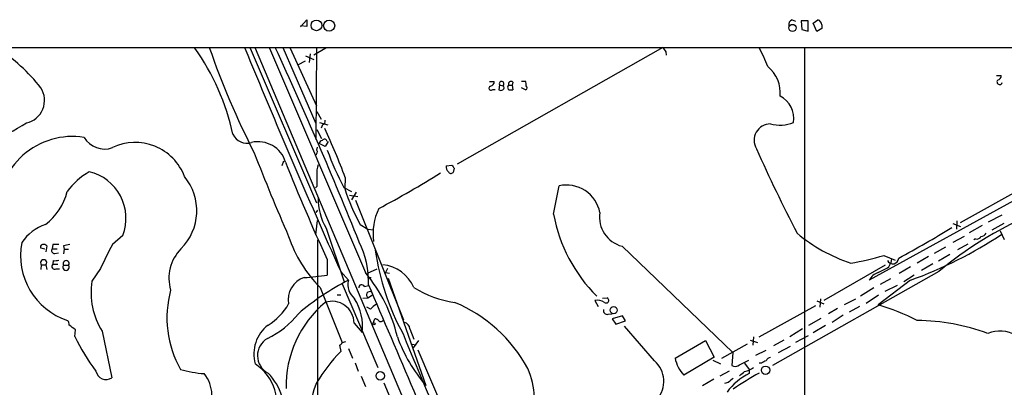
# Model space of a CAD drawing. Extents: x 15 to 1052, y 8 to 872.
# Drawn here: x 170 to 332, y 797 to 857 of the extents above; entities that cross this region are included whole.
import ezdxf

# ---------------------------------------------------------------- set-up
doc = ezdxf.new("R2010")
doc.units = 0
doc.header["$MEASUREMENT"] = 0
doc.layers.add('MAIN', color=5, linetype='CONTINUOUS')

msp = doc.modelspace()

# ---------------------------------------------------------------- linework, layer by layer
at = {"layer": 'MAIN'}
for p, q in [((216.3233, 856.1493), (217.3393, 857.3346)), ((217.3393, 856.234), (216.3233, 856.3186)), ((217.3393, 857.3346), (217.3393, 856.234)), ((297.0953, 857.3346), (297.688, 857.0806)), ((298.6193, 857.1653), (298.704, 855.726)), ((299.72, 857.1653), (298.6193, 857.1653)), ((299.72, 855.472), (299.72, 857.1653)), ((300.5667, 856.742), (301.3287, 857.3346)), ((301.1593, 855.3873), (300.5667, 856.742)), ((302.006, 856.488), (302.006, 855.8953)), ((298.704, 855.726), (299.72, 855.472)), ((302.006, 855.8953), (301.1593, 855.3873)), ((592.2433, 852.678), (58.5047, 852.7626)), ((208.026, 852.678), (218.948, 827.278)), ((208.8727, 852.678), (319.7013, 590.55)), ((213.4447, 852.7626), (218.8633, 840.3166)), ((214.63, 852.678), (218.948, 843.1953)), ((220.472, 852.678), (218.5247, 851.4926)), ((218.948, 852.7626), (218.8633, 837.692)), ((275.844, 852.7626), (242.062, 833.628)), ((299.1273, 852.7626), (299.1273, 771.652)), ((217.17, 851.408), (218.5247, 850.8153)), ((217.932, 851.7466), (217.7627, 850.3073)), ((276.352, 852.0853), (276.4367, 851.4926)), ((215.9847, 849.9686), (217.17, 850.5613)), ((330.708, 848.1906), (331.47, 848.1906)), ((247.396, 847.1746), (248.158, 847.1746)), ((249.0047, 846.6666), (248.92, 845.82)), ((249.0047, 846.6666), (249.5973, 846.4973)), ((250.5287, 846.582), (251.1213, 846.582)), ((251.206, 847.09), (251.1213, 846.582)), ((251.1213, 846.582), (251.206, 845.82)), ((252.6453, 847.2593), (253.3227, 847.2593)), ((247.904, 845.9046), (248.3273, 845.9046)), ((253.3227, 845.82), (252.6453, 846.1586)), ((219.0327, 842.264), (219.71, 840.994)), ((219.456, 840.486), (220.8107, 840.0626)), ((219.964, 840.0626), (219.71, 839.5546)), ((219.0327, 839.3006), (219.7947, 837.8613)), ((220.3873, 836.5066), (219.3713, 837.0146)), ((220.8953, 837.3533), (220.3873, 836.5066)), ((219.0327, 835.914), (219.1173, 836.422)), ((213.5293, 834.136), (213.2753, 833.374)), ((240.284, 833.374), (241.2153, 833.4586)), ((241.554, 832.9506), (241.3847, 832.2733)), ((223.6893, 831.4266), (223.6047, 829.6486)), ((257.8947, 825.4153), (258.826, 830.072)), ((340.2753, 831.342), (309.7953, 814.578)), ((219.0327, 829.9873), (218.7787, 829.7333)), ((223.4353, 829.818), (224.7053, 829.1406)), ((224.3667, 828.548), (225.7213, 828.294)), ((225.4673, 829.056), (224.7053, 827.786)), ((324.7813, 824.0606), (335.026, 829.7333)), ((225.3827, 827.7013), (233.2567, 808.0586)), ((219.1173, 826.0926), (218.8633, 825.6693)), ((329.3533, 824.1453), (331.6393, 825.3306)), ((218.8633, 822.0286), (219.1173, 824.3993)), ((226.1447, 823.722), (227.4147, 822.96)), ((323.5113, 823.8913), (324.7813, 823.3833)), ((324.1887, 824.3146), (324.104, 822.96)), ((328.3373, 823.5526), (326.2207, 822.3673)), ((331.8933, 823.8913), (329.946, 822.7906)), ((187.1133, 821.944), (185.42, 820.42)), ((220.5567, 823.1293), (223.52, 814.324)), ((227.4147, 822.96), (228.346, 822.8753)), ((331.3007, 822.706), (331.978, 821.2666)), ((175.5987, 820.42), (175.514, 819.7426)), ((219.1173, 821.182), (219.0327, 709.676)), ((325.374, 821.7746), (323.5113, 820.7586)), ((325.9667, 820.5046), (324.2733, 819.5733)), ((327.2367, 821.3513), (326.9827, 821.182)), ((174.3287, 819.658), (173.6513, 819.8273)), ((174.6673, 820.2506), (174.498, 819.2346)), ((175.514, 819.7426), (176.3607, 819.7426)), ((175.9373, 818.9806), (176.53, 819.0653)), ((177.3767, 820.2506), (177.4613, 819.658)), ((177.4613, 819.658), (177.3767, 818.896)), ((177.4613, 819.658), (178.2233, 819.658)), ((269.1553, 820.166), (287.3587, 802.7246)), ((322.326, 819.9966), (320.4633, 818.9806)), ((323.0033, 818.8113), (321.1407, 817.7106)), ((173.736, 817.118), (173.6513, 816.356)), ((173.736, 817.118), (174.498, 817.118)), ((174.498, 817.118), (174.6673, 816.356)), ((175.6833, 817.7953), (175.5987, 817.2026)), ((175.5987, 817.2026), (176.4453, 817.2026)), ((220.726, 817.9646), (220.726, 815.4246)), ((312.166, 818.642), (314.0287, 817.88)), ((313.0127, 816.7793), (313.3513, 817.4566)), ((313.436, 818.134), (313.3513, 817.4566)), ((319.532, 818.4726), (317.6693, 817.372)), ((320.2093, 817.2873), (318.3467, 816.1866)), ((176.1913, 816.4406), (176.6993, 816.4406)), ((177.3767, 817.0333), (178.2233, 817.0333)), ((183.4727, 816.5253), (182.0333, 814.4086)), ((222.9273, 816.0173), (224.1973, 814.578)), ((227.33, 815.7633), (228.9387, 816.4406)), ((230.632, 816.5253), (230.2933, 815.848)), ((230.2933, 815.848), (230.9707, 815.7633)), ((321.2253, 816.0173), (293.878, 800.608)), ((312.42, 817.0333), (302.3447, 811.276)), ((316.5687, 816.7793), (314.706, 815.6786)), ((223.1813, 813.9853), (229.0233, 800.2693)), ((227.33, 815.0013), (227.9227, 815.0013)), ((230.7167, 814.9166), (236.8973, 797.306)), ((316.5687, 814.578), (311.2347, 810.514)), ((313.2667, 814.832), (311.5733, 813.9006)), ((317.1613, 815.4246), (315.468, 814.324)), ((219.5407, 813.3926), (223.1813, 804.3333)), ((226.822, 813.562), (227.4993, 813.7313)), ((310.5573, 813.308), (308.356, 811.9533)), ((314.3673, 813.7313), (312.3353, 812.7153)), ((222.3347, 812.2073), (222.9273, 812.2073)), ((226.568, 811.6146), (227.4147, 811.6993)), ((227.4147, 811.6993), (228.1767, 812.2073)), ((264.668, 811.276), (265.2607, 810.26)), ((265.938, 811.6146), (266.7, 811.6993)), ((301.1593, 811.1913), (302.3447, 810.6833)), ((301.752, 811.53), (301.6673, 810.1753)), ((307.5093, 811.4453), (305.6467, 810.514)), ((311.3193, 812.1226), (309.2873, 810.768)), ((227.838, 809.8366), (227.2453, 810.1753)), ((266.8693, 808.99), (267.5467, 809.0746)), ((291.6767, 805.2646), (300.99, 810.4293)), ((304.546, 809.9213), (303.1067, 809.0746)), ((308.1867, 810.26), (306.4933, 809.3286)), ((225.1287, 807.5506), (226.4833, 806.0266)), ((228.2613, 807.5506), (228.5153, 808.228)), ((269.24, 808.736), (267.5467, 808.228)), ((267.5467, 808.228), (268.1393, 807.3813)), ((268.1393, 807.3813), (269.748, 807.8893)), ((269.748, 807.8893), (269.24, 808.736)), ((301.8367, 808.3126), (299.8047, 807.1273)), ((305.4773, 808.8206), (303.6993, 807.6353)), ((179.2393, 805.3493), (179.324, 806.45)), ((183.7267, 806.196), (185.3353, 798.576)), ((234.2727, 806.6193), (234.95, 804.926)), ((274.4893, 801.37), (269.5787, 807.0426)), ((298.7887, 806.6193), (296.7567, 805.2646)), ((302.5987, 807.1273), (300.5667, 805.942)), ((223.1813, 804.3333), (223.774, 804.5026)), ((235.712, 804.672), (234.8653, 803.4866)), ((277.876, 801.7933), (282.8713, 804.672)), ((282.8713, 804.672), (284.3107, 801.9626)), ((290.2373, 804.7566), (291.4227, 804.3333)), ((290.7453, 805.2646), (290.6607, 803.91)), ((295.7407, 804.7566), (294.0473, 803.8253)), ((299.72, 805.434), (297.688, 804.3333)), ((222.758, 803.91), (222.9273, 802.894)), ((224.1973, 803.402), (224.8747, 801.7933)), ((234.696, 804.0793), (235.2887, 803.9946)), ((235.6273, 803.148), (239.776, 793.4113)), ((289.7293, 804.0793), (285.496, 801.7086)), ((287.3587, 802.7246), (287.1893, 800.608)), ((292.7773, 803.0633), (291.084, 802.2166)), ((294.894, 802.7246), (296.8413, 803.7406)), ((225.298, 801.0313), (225.806, 799.6766)), ((284.3107, 801.9626), (279.3153, 798.9993)), ((284.0567, 801.4546), (285.3267, 800.862)), ((288.4593, 800.6926), (289.9833, 801.4546)), ((289.306, 800.9466), (290.068, 799.9306)), ((292.1, 800.9466), (291.6767, 800.9466)), ((286.766, 799.6766), (285.242, 798.83)), ((290.068, 799.9306), (290.068, 799.2533)), ((226.314, 798.83), (226.9913, 797.1366)), ((230.0393, 797.7293), (239.0987, 776.3933)), ((284.226, 798.322), (282.3633, 797.2213)), ((286.5967, 797.814), (286.004, 797.6446))]:
    msp.add_line(p, q, dxfattribs=at)
for centre, radius in [((218.9423, 856.4063), 0.8766), ((221.0289, 856.3565), 0.9127), ((297.1715, 855.9875), 0.5888), ((267.7888, 809.6622), 0.5861), ((228.3883, 807.4237), 0.1796), ((229.4381, 798.8754), 0.6997), ((292.7451, 799.812), 0.6781)]:
    msp.add_circle(centre, radius, dxfattribs=at)
for centre, radius, start, end in [((297.3635, 856.5655), 0.8145, 109.224648, 197.645249), ((301.0184, 856.3922), 0.9922, 5.540519, 71.775059), ((151.287, 828.703), 28.3701, 37.972458, 57.680652), ((167.3851, 830.2261), 38.749, 12.387464, 35.409672), ((336.645, 900.2606), 143.4023, 199.342957, 206.85064), ((1356.8924, 1324.8369), 1242.8895, 202.3267505, 204.1661717), ((9426.5928, 4771.2524), 10013.8849, 203.03629148, 203.2654749), ((-391.8807, 572.6507), 665.842, 21.8853158, 24.8780457), ((445.4389, 979.4357), 211.6802, 216.756632, 216.985794), ((268.3836, 840.1634), 26.4822, 20.944901, 28.408884), ((289.6933, 845.3481), 5.4817, 354.303655, 51.363208), ((330.7291, 848.1554), 0.7417, 281.525044, 2.720065), ((247.6277, 846.0873), 0.3312, 100.858741, 326.525816), ((247.4171, 847.1394), 0.7417, 281.525044, 2.720065), ((249.3687, 846.8189), 0.3946, 305.40601, 202.704756), ((249.3646, 846.1587), 0.4109, 304.490571, 55.501532), ((250.8817, 846.1939), 0.5247, 132.288382, 213.462909), ((250.9097, 846.7796), 0.4292, 46.331342, 207.412843), ((251.4587, 846.6667), 1.9559, 355.031528, 17.636421), ((253.1957, 846.1798), 0.3816, 289.441701, 56.318262), ((331.216, 847.1407), 0.4445, 139.634972, 342.262204), ((170.4743, 844.1), 3.7857, 282.299305, 32.942018), ((249.2587, 846.4547), 0.7194, 241.913927, 298.079046), ((250.9942, 847.3864), 1.5807, 249.629778, 277.700518), ((293.2316, 841.1069), 4.1643, 351.425081, 62.599934), ((144.7291, 882.2453), 49.5571, 294.59393, 302.396671), ((219.7765, 840.6653), 0.6312, 287.280921, 14.617437), ((293.5218, 837.5669), 2.6652, 89.623781, 211.660599), ((295.0672, 846.0149), 5.9814, 255.200075, 292.428799), ((178.8862, 825.823), 12.3511, 81.258387, 181.498539), ((207.5043, 839.545), 2.4852, 203.888518, 288.187794), ((122.6993, 793.6403), 107.8276, 20.51378, 25.152414), ((184.1196, 840.0108), 3.8969, 210.54039, 289.4937), ((189.1571, 828.4927), 8.6893, 20.924792, 115.472729), ((209.3566, 832.5926), 4.7159, 16.938732, 103.196414), ((219.964, 836.9298), 0.5987, 98.131455, 171.857718), ((220.2629, 837.2391), 0.477, 13.852697, 143.533706), ((571.88, 977.663), 390.0132, 201.3788, 203.559445), ((218.5246, 835.66), 0.568, 296.574073, 26.56054), ((267.5033, 853.0536), 49.8185, 200.123263, 207.8012), ((505.2896, 930.7171), 233.9895, 203.833123, 207.607767), ((496.8488, 945.7734), 304.2678, 201.559166, 204.837975), ((222.927, 832.3158), 3.922, 161.761387, 186.820785), ((241.342, 833.1622), 1.0789, 168.679654, 228.18962), ((368.373, 917.8717), 152.6259, 213.578027, 213.807231), ((186.8908, 822.7138), 10.9953, 118.70345, 144.232073), ((179.8726, 824.7787), 7.7759, 338.619891, 77.089165), ((684.6823, 830.9186), 465.6505, 179.885396, 180.114592), ((143.4469, 987.2253), 182.3028, 298.056909, 301.740961), ((241.0295, 832.5475), 0.4487, 204.977557, 322.333315), ((190.4576, 825.9952), 8.8217, 314.864519, 39.411648), ((260.0311, 824.6206), 5.583, 10.826687, 102.465471), ((168.5704, 831.4325), 9.6743, 307.154297, 346.296), ((252.355, 838.4627), 30.0711, 197.044188, 209.353446), ((228.6882, 828.0159), 9.4868, 179.343491, 211.003634), ((237.2669, 822.3095), 9.0272, 153.434949, 188.802959), ((283.3404, 830.2487), 25.9007, 190.755179, 224.940091), ((270.3556, 824.9159), 4.8992, 171.153897, 255.818248), ((176.8483, 816.4809), 7.6395, 108.586499, 145.948201), ((360.9928, 768.1554), 62.2271, 113.63842, 129.722517), ((315.6545, 843.6934), 27.7877, 230.400086, 251.304106), ((228.4081, 978.8347), 182.2917, 298.225374, 301.384606), ((291.837, 882.4332), 72.2218, 290.025665, 303.362947), ((328.0832, 822.8756), 1.1042, 274.404277, 327.518859), ((181.5379, 818.6404), 11.2209, 169.11887, 251.91173), ((173.9759, 820.039), 0.3875, 100.497939, 213.11188), ((174.1168, 819.5729), 0.8731, 50.912826, 104.018736), ((176.1067, 566.4202), 254.0003, 89.885409, 90.114591), ((220.2347, 566.3355), 257.5067, 99.351396, 99.580579), ((233.9849, 793.704), 55.4283, 151.184401, 155.686653), ((234.8561, 828.6116), 21.5912, 198.460879, 224.819112), ((212.657, 814.2812), 14.8472, 358.531091, 26.230069), ((327.4202, 822.1837), 0.8524, 257.56816, 331.318192), ((175.878, 819.4463), 0.4694, 140.854032, 277.256717), ((201.5914, 814.9165), 6.8852, 135.497813, 196.428002), ((269.0811, 825.3623), 40.905, 188.25585, 208.614048), ((174.117, 817.4405), 0.4992, 319.753531, 220.246469), ((175.9494, 816.8639), 0.4876, 135.997215, 299.746339), ((175.9374, 820.1643), 2.3826, 263.877836, 286.515207), ((177.8, 817.2974), 0.4989, 328.039656, 211.960344), ((229.1953, 810.8717), 6.2826, 23.656271, 83.835044), ((299.2735, 861.4552), 44.7123, 279.622345, 286.758822), ((313.6334, 818.256), 0.9886, 207.775546, 357.831927), ((177.8, 816.7176), 0.5281, 143.284175, 36.715825), ((207.0512, 799.3641), 25.8713, 13.183519, 39.579548), ((312.1558, 813.3534), 2.6592, 110.26604, 152.58024), ((308.0495, 824.092), 8.8379, 291.124829, 304.165117), ((194.1462, 812.6253), 12.2435, 171.624895, 211.676452), ((218.0487, 811.429), 3.7476, 107.592709, 191.477239), ((243.1639, 777.3951), 41.7409, 117.025643, 130.627707), ((214.4839, 854.2499), 39.3239, 273.545887, 279.133513), ((227.1781, 813.8783), 3.0618, 166.789804, 230.081102), ((-3489.9435, -787.1621), 4047.565, 22.7618649, 23.3010258), ((211.721, 808.4153), 17.3423, 164.775915, 209.291201), ((226.3799, 813.3487), 0.4909, 25.755916, 184.755887), ((227.7111, 812.1649), 0.5463, 57.537657, 237.514328), ((243.9653, 827.6138), 16.838, 237.628006, 262.05772), ((205.8151, 815.6479), 9.8963, 301.523072, 329.889883), ((231.8737, 797.1762), 17.925, 129.851776, 181.208975), ((221.519, 807.5094), 3.6099, 0.653928, 108.270321), ((217.9873, 806.9642), 8.5476, 353.702446, 32.287039), ((232.4347, 788.6393), 24.1229, 28.365569, 67.570514), ((264.9644, 808.6939), 2.599, 59.674059, 96.548337), ((266.5498, 811.2842), 0.4414, 231.788107, 70.107823), ((204.2993, 818.4743), 14.9968, 296.132942, 321.186907), ((230.2084, 807.8897), 3.0674, 117.979423, 140.602432), ((266.7254, 809.6081), 0.6346, 166.894405, 283.105595), ((302.8382, 779.8226), 31.8192, 62.218237, 74.699508), ((177.3344, 807.3108), 0.9786, 354.205515, 42.664383), ((228.6, 807.5507), 0.6826, 29.738635, 97.12814), ((229.489, 808.2704), 0.4827, 232.135426, 344.734472), ((233.2373, 806.6172), 1.0354, 0.116207, 79.499656), ((317.3473, 773.369), 34.6065, 69.84967, 89.466877), ((-11.7019, 552.807), 317.5306, 53.015536, 53.244697), ((214.6435, 802.4662), 5.9896, 127.595771, 195.535171), ((586.3906, 948.3518), 380.9097, 201.981817, 205.375399), ((331.2382, 801.0852), 5.1625, 5.04632, 112.426497), ((207.8992, 818.9892), 31.7401, 205.450842, 217.478209), ((212.4828, 802.1972), 3.2258, 119.289057, 242.419733), ((222.4619, 804.6294), 0.778, 292.371723, 337.628278), ((257.0273, 814.4257), 26.4254, 200.284257, 220.379735), ((244.5082, 782.151), 29.9334, 136.134155, 148.638742), ((271.5259, 797.9833), 4.5002, 318.815512, 48.813716), ((283.7847, 803.0694), 6.0449, 192.186973, 222.322846), ((293.2672, 799.7434), 1.6763, 103.988163, 134.129898), ((293.6181, 801.0675), 0.8143, 95.553068, 158.194671), ((184.3756, 799.9672), 1.6901, 189.90095, 304.599314), ((201.9498, 819.18), 19.98, 254.457254, 265.812084), ((204.4223, 794.1493), 8.054, 338.595303, 56.456334), ((204.8376, 793.1137), 8.7513, 346.866998, 45.336104), ((243.2859, 795.2125), 11.4689, 336.841358, 25.223539), ((287.7686, 801.4859), 1.0518, 236.580372, 311.045009), ((327.0232, 737.6009), 71.1396, 119.792542, 123.805085), ((119.5205, 1010.9434), 271.1024, 308.546887, 308.776053), ((288.7633, 802.6131), 3.0695, 280.183802, 310.21904), ((196.0642, 795.6557), 5.7041, 325.13923, 39.102191), ((226.2649, 794.265), 8.0956, 154.664058, 189.075797), ((294.1264, 790.7074), 9.4606, 115.402781, 144.469503), ((456.3351, 586.515), 271.0321, 128.546032, 128.775228)]:
    msp.add_arc(centre, radius, start, end, dxfattribs=at)

doc.saveas('drawing.dxf')
